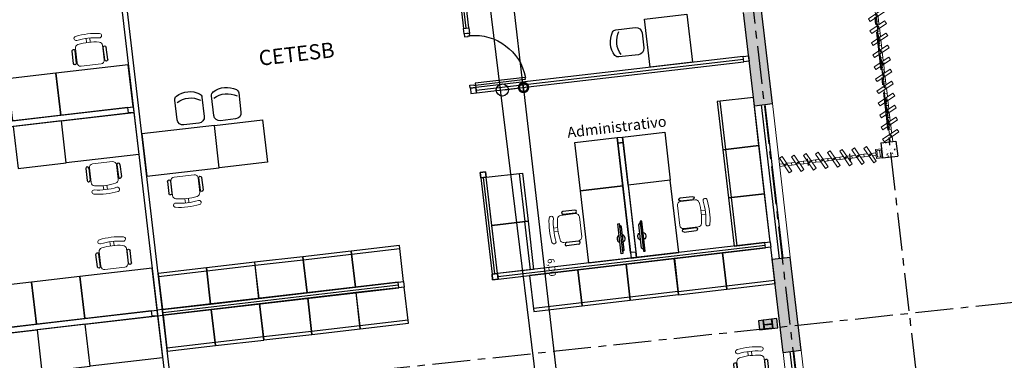
# Model space of a CAD drawing. Units: metres. Extents: x 0 to 955, y -257 to 1285.
# Drawn here: x 529 to 545, y 498 to 504 of the extents above; entities that cross this region are included whole.
import ezdxf
from ezdxf.enums import TextEntityAlignment as Align
from ezdxf.lldxf.tags import DXFTag

# ---------------------------------------------------------------- set-up
doc = ezdxf.new("R2010")
doc.units = ezdxf.units.M
doc.linetypes.add('CONTINUO', pattern=[0])
doc.linetypes.add('PL-POUSO-ARQ-EIXO$0$CENTER', pattern=[2, 1.25, -0.25, 0.25, -0.25])
for name, color, linetype in [('_ARQ_DIV_INTERNA', 252, 'Continuous'), ('_ARQ_MOB', 8, 'Continuous'), ('_ARQ_VISTA02', 2, 'Continuous'), ('AR-DIVISÓRIA', 252, 'Continuous'), ('ARQ-cota 25', 1, 'Continuous'), ('ARQ-esquadrias', 2, 'Continuous'), ('ARQ-LINHA GROSSA', 4, 'Continuous'), ('ARQ-MOB', 253, 'Continuous'), ('ARQ-mobiliario', 253, 'Continuous'), ('ARQ-nome do ambiente', 3, 'Continuous'), ('arq-Portas', 252, 'Continuous'), ('ARQ-Z-TXT-re100', 2, 'Continuous'), ('cota', 1, 'Continuous'), ('CXO', 2, 'Continuous'), ('EIXO$0$A-EIXOS-PRI', 252, 'PL-POUSO-ARQ-EIXO$0$CENTER'), ('EQUIPAMENTOS ATRIBUTADOS V1', 7, 'Continuous'), ('Estrutura Metálica 2', 3, 'Continuous'), ('HID-SPK', 12, 'Continuous'), ('mobiliário atributado', 8, 'Continuous'), ('OFC-MALL-ARQ-EX-1PV$0$A_HTC_1', 252, 'Continuous'), ('PILAR', 143, 'CONTINUO'), ('Portas e Caixilhos', 9, 'Continuous'), ('PROJECAO', 251, 'DASHED2')]:
    doc.layers.add(name, color=color, linetype=linetype)
doc.layers.add('Alvenaria', color=5, linetype='Continuous', lineweight=30)
doc.styles.add('100RE100', font='Arial.ttf', dxfattribs={"height": 0.25})
doc.styles.add('12075', font='romans.shx', dxfattribs={"height": 0.225})
doc.styles.add('6075', font='romans.shx', dxfattribs={"height": 0.1125})
tags = doc.linetypes.add('DASHED2', pattern=[0.375, 0.25, -0.125]).pattern_tags.tags
tags[6:7] = [DXFTag(74, 4), DXFTag(75, 0), DXFTag(340, '0'), DXFTag(46, 1.0), DXFTag(50, 0.0), DXFTag(44, 0.0), DXFTag(45, 0.0)]
tags[4:5] = [DXFTag(74, 4), DXFTag(75, 0), DXFTag(340, '0'), DXFTag(46, 1.0), DXFTag(50, 0.0), DXFTag(44, 0.0), DXFTag(45, 0.0)]
doc.dimstyles.new('6075', dxfattribs={"dimtxt": 0.1125, "dimasz": 0.3, "dimexe": 0.075, "dimexo": 0.0375, "dimgap": 0.0525, "dimtad": 1, "dimzin": 5, "dimtxsty": '6075', "dimblk": 'DOTSMALL', "dimcen": 0.135, "dimdle": 0.075, "dimclre": 1, "dimclrt": 2, "dimadec": 0, "dimazin": 0, "dimtfac": 1, "dimtmove": 2, "dimatfit": 3, "dimldrblk": 'DOTSMALL', "dimfxl": 0, "dimtolj": 1, "dimtzin": 0, "dimarcsym": 0})

# ---------------------------------------------------------------- blocks, each defined once
blk = doc.blocks.new('Elem Vazado')
h = blk.add_hatch()
h.set_pattern_fill('ANGLE', color=252, scale=0.1, double=1)
h.set_pattern_definition([(0, (0, 0), (0, 0.6985), [0.508, -0.1905]), (90, (0, 0), (-0.6985, 4e-17), [0.508, -0.1905])])
h.paths.add_polyline_path([(0.02, 0.02), (0.18, 0.02), (0.18, 0.13), (0.02, 0.13)])
at = {"layer": 'CXO'}
h = blk.add_hatch(dxfattribs=at)
h.set_pattern_fill('ANGLE', color=252, scale=0.1, double=1)
h.set_pattern_definition([(0, (-149.78666, 38.1551), (0, 0.6985), [0.508, -0.1905]), (90, (-149.78666, 38.1551), (-0.6985, 4e-17), [0.508, -0.1905])])
h.paths.add_polyline_path([(0.02, 0.02), (0.18, 0.02), (0.18, 0.13), (0.02, 0.13)])
at = {"layer": 'Portas e Caixilhos', "color": 1, "lineweight": 13, "ltscale": 10}
blk.add_lwpolyline([(0.056, 0.216), (0.19, -0.042), (0.144, -0.066), (0.01, 0.192)], close=True, dxfattribs=at)
at = {"layer": 'Portas e Caixilhos', "color": 2, "lineweight": 13, "ltscale": 10}
for points in [[(0.061, 0.095), (0, 0.095), (0, 0.055), (0.081, 0.055)], [(0.139, 0.055), (0.2, 0.055), (0.2, 0.095), (0.119, 0.095)]]:
    blk.add_lwpolyline(points, dxfattribs=at)
blk.add_circle((0.1, 0.075), 0.0128, dxfattribs=at)
blk = doc.blocks.new('dsgfhgf')
at = {"layer": 'ARQ-LINHA GROSSA'}
for p, q in [((40.928, 13.516), (41.08, 13.516)), ((40.928, 13.516), (40.928, 13.506)), ((40.928, 13.506), (40.999, 13.506)), ((40.999, 13.506), (40.999, 13.374)), ((41.009, 13.506), (41.08, 13.506)), ((41.009, 13.506), (41.009, 13.374)), ((41.08, 13.506), (41.08, 13.516)), ((40.928, 13.374), (40.999, 13.374)), ((40.928, 13.374), (40.928, 13.364)), ((40.928, 13.364), (41.08, 13.364)), ((41.009, 13.374), (41.08, 13.374)), ((41.08, 13.364), (41.08, 13.374))]:
    blk.add_line(p, q, dxfattribs=at)
blk = doc.blocks.new('SAPATA DE CANTO')
at = {"layer": 'Estrutura Metálica 2'}
h = blk.add_hatch(color=252, dxfattribs=at)
h.dxf.hatch_style = 1
h.paths.add_polyline_path([(778.35, -48.823), (778.276, -48.832), (778.294, -48.983), (778.367, -48.974)])
h.paths.add_polyline_path([(778.266, -48.833), (778.135, -48.849), (778.143, -48.919), (778.274, -48.904)])
h.paths.add_polyline_path([(778.125, -48.85), (778.052, -48.859), (778.069, -49.01), (778.143, -49.001)])
h.paths.add_polyline_path([(778.275, -48.914), (778.144, -48.929), (778.153, -49), (778.284, -48.984)])
h = blk.add_hatch(color=252, dxfattribs=at)
h.dxf.hatch_style = 1
h.paths.add_polyline_path([(778.275, -48.914), (778.284, -48.984), (778.294, -48.983), (778.276, -48.832), (778.266, -48.833), (778.274, -48.904), (778.143, -48.919), (778.135, -48.849), (778.125, -48.85), (778.143, -49.001), (778.153, -49), (778.144, -48.929)])
blk.add_lwpolyline([(778.35, -48.823), (778.052, -48.859), (778.069, -49.01), (778.367, -48.974), (778.35, -48.823)], dxfattribs=at)
at = {"layer": 'Estrutura Metálica 2', "rotation": 96.73202852338235}
blk.add_blockref('dsgfhgf', (796.364, -88.062), dxfattribs=at)
blk = doc.blocks.new('CF')
at = {"layer": '_ARQ_MOB'}
for p, q in [((-0.225, 0.421), (-0.225, 0.1)), ((0.225, 0.1), (0.225, 0.426)), ((-0.125, 0), (0.125, 0))]:
    blk.add_line(p, q, dxfattribs=at)
for centre, radius, start, end in [((0.004, 0.176), 0.362, 58.8407, 123.0538), ((-0.155, 0.421), 0.07, 123.0538, 180.01), ((0.004, 0.071), 0.362, 58.8407, 123.0538), ((0.155, 0.426), 0.07, 0.01, 58.8407), ((-0.125, 0.1), 0.1, 180.01, 270.01), ((0.125, 0.1), 0.1, 270.01, 0.01)]:
    blk.add_arc(centre, radius, start, end, dxfattribs=at)
blk = doc.blocks.new('cadeiracombraço')
at = {"layer": '_ARQ_MOB'}
for p, q in [((-0.085, -0.079), (0.117, -0.079)), ((-0.085, -0.129), (0.117, -0.129)), ((-0.085, -0.137), (-0.085, -0.129)), ((0.036, -0.137), (0.036, -0.129)), ((-0.085, -0.587), (-0.085, -0.596)), ((-0.085, -0.596), (0.117, -0.596)), ((-0.085, -0.646), (0.117, -0.646)), ((0.036, -0.587), (0.036, -0.596))]:
    blk.add_line(p, q, dxfattribs=at)
at = {"layer": '_ARQ_MOB', "lineweight": 13}
for p, q in [((0.156, -0.137), (-0.085, -0.137)), ((-0.145, -0.197), (-0.145, -0.527)), ((0.231, -0.332), (0.3, -0.332)), ((0.231, -0.392), (0.3, -0.392)), ((-0.085, -0.587), (0.156, -0.587))]:
    blk.add_line(p, q, dxfattribs=at)
for centre, radius, start, end in [((-0.085, -0.197), 0.06, 90, 180), ((0.156, -0.197), 0.06, 10.0922, 90), ((0.319, -0.168), 0.035, 10.0922, 190.0922), ((-0.771, -0.362), 1.002, 349.9078, 10.0922), ((-0.771, -0.362), 1.072, 349.9078, 10.0922), ((-0.771, -0.362), 1.142, 349.9078, 10.0922), ((-0.085, -0.527), 0.06, 180, 270), ((0.156, -0.527), 0.06, 270, 349.9078), ((0.319, -0.556), 0.035, 169.9078, 349.9078)]:
    blk.add_arc(centre, radius, start, end, dxfattribs=at)
at = {"layer": '_ARQ_MOB'}
for centre, start, end in [((-0.085, -0.104), 90, 270), ((0.117, -0.104), 270, 90), ((-0.085, -0.621), 90, 270), ((0.117, -0.621), 270, 90)]:
    blk.add_arc(centre, 0.025, start, end, dxfattribs=at)
blk = doc.blocks.new('AB')
at = {"layer": '_ARQ_MOB'}
blk.add_line((0, 0.55), (-0.8, 0.55), dxfattribs=at)
blk.add_lwpolyline([(-0.8, 0.6), (0, 0.6), (0, 0), (-0.8, 0)], close=True, dxfattribs=at)
blk = doc.blocks.new('heahaeh')
at = {"layer": 'arq-Portas'}
for p, q in [((0.003, 0), (0.053, 0)), ((0.003, -0.09), (0.003, 0)), ((0.053, 0), (0.053, -0.063)), ((0.853, 0), (0.853, -0.063)), ((0.903, 0), (0.853, 0)), ((0.903, 0), (0.903, -0.09)), ((0.042, -0.09), (0.003, -0.09)), ((0.053, -0.063), (0.042, -0.063)), ((0.042, -0.063), (0.042, -0.09)), ((0.832, -0.92), (0.832, -0.09)), ((0.832, -0.09), (0.863, -0.09)), ((0.853, -0.063), (0.863, -0.063)), ((0.863, -0.063), (0.863, -0.09)), ((0.863, -0.09), (0.903, -0.09)), ((0.863, -0.09), (0.863, -0.92)), ((0.863, -0.92), (0.832, -0.92)), ((0.863, -0.92), (0.832, -0.92))]:
    blk.add_line(p, q, dxfattribs=at)
blk.add_ellipse((0.881, -0.083), major_axis=(-0.581, 0.611), ratio=0.991605, start_param=0.823309, end_param=2.318284, dxfattribs=at)
blk = doc.blocks.new('gwgw')
at = {"layer": 'EQUIPAMENTOS ATRIBUTADOS V1'}
for points in [[(0, -0.027), (0, 0), (0.498, 0), (0.498, -0.027)], [(0.028, -0.027), (0.055, -0.055), (0.442, -0.055), (0.47, -0.027)]]:
    blk.add_lwpolyline(points, close=True, dxfattribs=at)
for start, end in [(24.362, 155.638), (204.362, 335.638)]:
    blk.add_arc((0.249, -0.027), 0.0664, start, end, dxfattribs=at)
blk = doc.blocks.new('1 PAVIMENTO')
at = {"layer": 'PILAR', "lineweight": 0}
h = blk.add_hatch(dxfattribs=at)
h.set_pattern_fill('AR-CONC', scale=0.03, angle=0.5037)
h.set_pattern_definition([(50.5036818587, (7623840.27662, 674489.16066), (0.215335232669, -0.0169333272115), [0.0225, -0.2475]), (355.5036818587, (7623840.27662, 674489.16066), (-0.043607501424, 0.22528300045), [0.018, -0.198]), (100.9551263187, (7623840.29456, 674489.15925), (0.171727730587, 0.208349670908), [0.0191220576, -0.2103426336]), (46.6878818587, (7623840.2761, 674489.22066), (0.320596541563, -0.046839296075), [0.03375, -0.37125]), (97.1393173487, (7623840.3028, 674489.21675), (0.277818766499, 0.294689214389), [0.0286831026, -0.315514128]), (351.6878458487, (7623840.2761, 674489.22066), (0.277818766315, 0.294689214236), [0.027, -0.2970000003]), (21.5036818587, (7623840.30622, 674489.20592), (0.180126998199, -0.1192068140625), [0.0225, -0.2475]), (326.5036818587, (7623840.30622, 674489.20592), (0.071079385771, 0.2181782880823), [0.018, -0.198]), (71.9551265987, (7623840.32123, 674489.19599), (0.251206381781, 0.098971473528), [0.019122057, -0.2103426336]), (38.0036818587, (7623840.276616, 674489.16066), (0.002769895292, 0.0998963657), [0, -0.1956, 0, -0.201, 0, -0.19875]), (8.0036818587, (7623840.27662, 674489.16066), (0.0778776541638, 0.1190127185722), [0, -0.1146, 0, -0.1911, 0, -0.07575]), (328.0036818587, (7623840.20972, 674489.16007), (0.16020002538504, -0.0053583832106), [0, -0.075, 0, -0.234, 0, -0.3105]), (318.0036818587, (7623840.17972, 674489.15981), (0.1746850898773, 0.0315683350615), [0, -0.0975, 0, -0.1554, 0, -0.2205])])
h.paths.add_polyline_path([(85.277, 18.604), (85.177, 18.592), (85.206, 18.344), (85.455, 18.373), (85.426, 18.621)])
at = {"layer": 'PROJECAO', "lineweight": 0}
h = blk.add_hatch(color=252, dxfattribs=at)
h.dxf.hatch_style = 1
h.paths.add_polyline_path([(84.023, 12.621), (83.861, 12.603), (84.168, 9.968), (83.088, 10.155), (83.037, 9.859), (84.371, 9.628)])
h.paths.add_polyline_path([(84.159, 12.637), (84.023, 12.621), (84.371, 9.628), (84.512, 9.604)])
h.paths.add_polyline_path([(83.55, 16.69), (83.387, 16.671), (83.513, 15.594), (83.675, 15.613)])
h.paths.add_polyline_path([(83.685, 16.706), (83.55, 16.69), (83.675, 15.613), (83.811, 15.629)])
h.paths.add_polyline_path([(83.811, 15.629), (83.675, 15.613), (83.729, 15.154), (83.864, 15.17)])
h.paths.add_polyline_path([(83.675, 15.613), (83.513, 15.594), (83.566, 15.136), (83.729, 15.154)])
h.paths.add_polyline_path([(83.077, 20.759), (82.914, 20.74), (83.049, 19.583), (83.212, 19.602)])
h.paths.add_polyline_path([(83.212, 20.774), (83.077, 20.759), (83.212, 19.602), (83.346, 19.617)])
h.paths.add_polyline_path([(83.346, 19.617), (83.212, 19.602), (83.256, 19.223), (83.391, 19.239)])
h.paths.add_polyline_path([(83.212, 19.602), (83.049, 19.583), (83.093, 19.204), (83.256, 19.223)])
h.paths.add_polyline_path([(82.604, 24.827), (82.44, 24.808), (82.583, 23.578), (82.747, 23.597)])
h.paths.add_polyline_path([(82.738, 24.843), (82.604, 24.827), (82.747, 23.597), (82.881, 23.613)])
h.paths.add_polyline_path([(82.881, 23.613), (82.747, 23.597), (82.783, 23.292), (82.917, 23.307)])
h.paths.add_polyline_path([(82.747, 23.597), (82.583, 23.578), (82.619, 23.273), (82.783, 23.292)])
at = {"layer": '_ARQ_DIV_INTERNA'}
for points in [[(72.784, 19.085), (72.774, 19.174), (67.787, 18.594), (67.797, 18.504)], [(72.774, 19.174), (72.863, 19.185), (72.873, 19.095), (72.784, 19.085)], [(73.177, 15.731), (73.166, 15.82), (68.174, 15.239), (68.184, 15.149)], [(73.166, 15.82), (73.256, 15.83), (73.266, 15.741), (73.177, 15.731)]]:
    blk.add_lwpolyline(points, close=True, dxfattribs=at)
at = {"layer": '_ARQ_DIV_INTERNA', "elevation": 0}
for points in [[(80.843, 18.589), (80.832, 18.678), (80.922, 18.688), (80.932, 18.599)], [(81.142, 16.791), (81.053, 16.781), (80.843, 18.589), (80.932, 18.599)], [(81.063, 16.691), (81.153, 16.702), (81.142, 16.791), (81.053, 16.781)]]:
    blk.add_lwpolyline(points, close=True, dxfattribs=at)
at = {"layer": '_ARQ_VISTA02', "lineweight": 5}
for p, q in [((83.387, 16.671), (83.093, 19.204)), ((83.685, 16.706), (83.391, 19.239)), ((83.861, 12.603), (83.566, 15.136)), ((84.159, 12.637), (83.864, 15.17))]:
    blk.add_line(p, q, dxfattribs=at)
at = {"layer": 'Alvenaria'}
for p, q in [((83.391, 19.239), (83.212, 20.774)), ((83.093, 19.204), (82.914, 20.74)), ((83.093, 19.204), (83.391, 19.239)), ((83.387, 16.671), (83.685, 16.706)), ((83.864, 15.17), (83.685, 16.706)), ((83.566, 15.136), (83.387, 16.671)), ((83.566, 15.136), (83.864, 15.17))]:
    blk.add_line(p, q, dxfattribs=at)
at = {"layer": 'AR-DIVISÓRIA', "ltscale": 0.501}
for p, q in [((78.346, 20.483), (77.933, 24.03)), ((78.51, 19.46), (82.913, 19.972)), ((78.818, 16.43), (78.633, 18.019)), ((78.868, 16.39), (83.27, 16.903)), ((73.349, 15.796), (77.233, 16.248))]:
    blk.add_line(p, q, dxfattribs=at)
for points in [[(77.978, 24.035), (77.888, 24.024), (78.301, 20.477), (78.391, 20.488)], [(73.728, 11.773), (73.817, 11.783), (72.577, 22.409), (72.488, 22.399)], [(78.312, 20.388), (78.301, 20.477), (78.391, 20.488), (78.401, 20.398)], [(78.505, 19.504), (78.416, 19.494), (78.426, 19.405), (78.515, 19.415)], [(77.238, 16.203), (77.228, 16.293), (73.344, 15.841), (73.354, 15.751)], [(77.228, 16.293), (77.317, 16.303), (77.327, 16.214), (77.238, 16.203)], [(73.344, 15.841), (73.255, 15.83), (73.265, 15.741), (73.354, 15.751)]]:
    blk.add_lwpolyline(points, close=True, dxfattribs=at)
at = {"layer": 'AR-DIVISÓRIA', "ltscale": 0.501, "elevation": 0}
for points in [[(82.918, 19.927), (82.907, 20.017), (78.505, 19.504), (78.515, 19.415)], [(82.907, 20.017), (82.997, 20.027), (83.007, 19.938), (82.918, 19.927)], [(78.667, 18.114), (78.578, 18.103), (78.588, 18.014), (78.677, 18.024)], [(78.667, 18.114), (78.578, 18.103), (78.588, 18.014), (78.677, 18.024)], [(78.677, 18.024), (78.667, 18.114), (78.578, 18.103), (78.588, 18.014)], [(78.677, 18.024), (78.588, 18.014), (78.578, 18.103), (78.667, 18.114)], [(78.677, 18.024), (78.588, 18.014), (78.773, 16.425), (78.862, 16.435)], [(83.275, 16.858), (83.265, 16.948), (78.862, 16.435), (78.873, 16.346)], [(83.265, 16.948), (83.354, 16.958), (83.364, 16.869), (83.275, 16.858)], [(78.873, 16.346), (78.783, 16.335), (78.773, 16.425), (78.862, 16.435)], [(78.873, 16.346), (78.783, 16.335), (78.773, 16.425), (78.862, 16.435)], [(78.862, 16.435), (78.873, 16.346), (78.783, 16.335), (78.773, 16.425)], [(78.862, 16.435), (78.773, 16.425), (78.783, 16.335), (78.873, 16.346)]]:
    blk.add_lwpolyline(points, close=True, dxfattribs=at)
at = {"layer": 'ARQ-mobiliario', "elevation": 0}
for points in [[(81.377, 19.839), (81.285, 20.633), (81.98, 20.714), (82.072, 19.92)], [(80.832, 18.678), (80.925, 17.883), (80.229, 17.802), (80.137, 18.597)], [(81.617, 18.769), (81.709, 17.975), (81.014, 17.894), (80.922, 18.688)], [(80.925, 17.883), (81.063, 16.691), (80.368, 16.61), (80.229, 17.802)], [(81.014, 17.894), (81.153, 16.702), (81.848, 16.783), (81.709, 17.975)]]:
    blk.add_lwpolyline(points, close=True, dxfattribs=at)
at = {"layer": 'ARQ-mobiliario'}
for points in [[(71.671, 19.046), (72.863, 19.185), (72.782, 19.88), (71.59, 19.741)], [(70.876, 18.953), (71.671, 19.046), (71.59, 19.741), (70.795, 19.649)], [(71.681, 18.957), (72.873, 19.095), (72.954, 18.4), (71.762, 18.261)], [(70.968, 18.169), (71.762, 18.261), (71.681, 18.957), (70.887, 18.864)], [(74.2, 18.877), (73.008, 18.738), (73.089, 18.043), (74.281, 18.182)], [(74.2, 18.877), (74.994, 18.97), (75.075, 18.274), (74.281, 18.182)], [(71.269, 15.599), (72.064, 15.692), (71.983, 16.387), (71.188, 16.294)], [(72.064, 15.692), (73.256, 15.83), (73.175, 16.526), (71.983, 16.387)], [(70.077, 15.46), (71.269, 15.599), (71.188, 16.294), (69.996, 16.156)], [(72.074, 15.602), (73.266, 15.741), (73.347, 15.046), (72.155, 14.907)], [(71.361, 14.814), (72.155, 14.907), (72.074, 15.602), (71.28, 15.51)], [(70.088, 15.371), (71.28, 15.51), (71.361, 14.814), (70.169, 14.676)]]:
    blk.add_lwpolyline(points, close=True, dxfattribs=at)
at = {"layer": 'cota'}
blk.add_arc((-24.556, -269.077), 291.138, 66.48317, 81.24042, dxfattribs=at)
at = {"layer": 'EIXO$0$A-EIXOS-PRI', "ltscale": 0.5}
for p, q in [((79.451, 69.09), (87.052, 3.656)), ((77.486, 68.861), (85.09, 3.441)), ((-0.76, 6.539), (95.005, 16.783))]:
    blk.add_line(p, q, dxfattribs=at)
at = {"layer": 'OFC-MALL-ARQ-EX-1PV$0$A_HTC_1'}
for p, q in [((83.507, 16.685), (83.212, 19.218)), ((83.566, 16.692), (83.271, 19.225)), ((83.98, 12.616), (83.685, 15.149)), ((84.04, 12.623), (83.745, 15.156))]:
    blk.add_line(p, q, dxfattribs=at)
at = {"layer": 'PILAR', "color": 6, "linetype": 'Continuous'}
for p, q in [((85.177, 18.592), (85.426, 18.621)), ((85.177, 18.592), (85.206, 18.344)), ((85.206, 18.344), (85.189, 18.493)), ((85.426, 18.621), (85.455, 18.373)), ((85.206, 18.344), (85.455, 18.373))]:
    blk.add_line(p, q, dxfattribs=at)
at = {"layer": 'Portas e Caixilhos', "color": 1, "lineweight": 13, "ltscale": 10}
for p, q in [((85.189, 18.493), (85.09, 18.481)), ((85.09, 18.481), (85.107, 18.332)), ((85.107, 18.332), (85.206, 18.344))]:
    blk.add_line(p, q, dxfattribs=at)
at = {"layer": 'Portas e Caixilhos', "color": 2, "lineweight": 13, "ltscale": 10}
for p, q in [((85.191, 18.473), (85.112, 18.464)), ((85.112, 18.464), (85.124, 18.354)), ((85.124, 18.354), (85.204, 18.364)), ((85.156, 18.469), (85.169, 18.359))]:
    blk.add_line(p, q, dxfattribs=at)
at = {"layer": '_ARQ_MOB', "linetype": 'Continuous', "xscale": -1}
for p, rotation in [((72.512, 20.062, 0), 276.6398229120214), ((73.358, 17.861, 0), 96.63982291202142), ((82.03, 17.052, 0), 186.6398229120214), ((72.905, 16.708, 0), 276.6398229120214), ((83.408, 14.895, 0), 276.6398229120214)]:
    blk.add_blockref('cadeiracombraço', p, dxfattribs=dict(at, rotation=rotation))
at = {"layer": '_ARQ_MOB', "linetype": 'Continuous'}
for p, rotation in [((72.734, 18.161, 0), 276.6398229120214), ((80.129, 16.831, 0), 186.6398229120214)]:
    blk.add_blockref('cadeiracombraço', p, dxfattribs=dict(at, rotation=rotation))
at = {"layer": 'ARQ-esquadrias', "lineweight": 0, "xscale": -1, "rotation": 96.63982291187665}
blk.add_blockref('heahaeh', (78.311, 20.391), dxfattribs=at)
at = {"layer": 'ARQ-MOB', "rotation": 96.6398229120214}
blk.add_blockref('gwgw', (80.9, 16.762, 0), dxfattribs=at)
at = {"layer": 'ARQ-MOB', "xscale": -1, "rotation": 276.6398229120214}
blk.add_blockref('gwgw', (81.296, 16.808, 0), dxfattribs=at)
at = {"layer": 'ARQ-mobiliario', "xscale": -1}
for p, rotation in [((83.169, 18.547), 96.63982291202142), ((83.262, 17.753), 96.63982291202142), ((83.354, 16.958), 96.63982291202142), ((76.522, 16.211), 6.639822912021414), ((83.364, 16.869), 186.6398229120214), ((74.933, 16.026), 6.639822912021414), ((75.728, 16.118), 6.639822912021414), ((82.57, 16.776), 186.6398229120214), ((74.139, 15.933), 6.639822912021414), ((80.981, 16.591), 186.6398229120214), ((81.775, 16.684), 186.6398229120214), ((73.344, 15.841), 6.639822912021414), ((80.186, 16.499), 186.6398229120214), ((76.533, 16.121), 186.6398229120214), ((77.327, 16.214), 186.6398229120214), ((74.944, 15.936), 186.6398229120214), ((75.738, 16.029), 186.6398229120214), ((74.149, 15.844), 186.6398229120214)]:
    blk.add_blockref('AB', p, dxfattribs=dict(at, rotation=rotation))
at = {"layer": 'ARQ-mobiliario', "rotation": 276.6398229120214}
for p in [(78.77, 17.23), (78.862, 16.435)]:
    blk.add_blockref('AB', p, dxfattribs=at)
at = {"layer": 'CXO'}
for p, rotation in [((85.194, 20.607), 96.63967158474871), ((85.218, 20.409), 96.63967158474871), ((85.241, 20.21), 96.63967158474871), ((85.264, 20.011), 96.63967158474871), ((85.287, 19.813), 96.63967158474871), ((85.31, 19.614), 96.63967158474871), ((85.333, 19.416), 96.63967158474871), ((85.356, 19.217), 96.63967158474871), ((85.379, 19.018), 96.63967158474871), ((85.403, 18.82), 96.63967158474871), ((85.426, 18.621), 96.63967158474871), ((84.511, 18.263), 6.639671584748697), ((84.71, 18.286), 6.639671584748697), ((84.908, 18.309), 6.639671584748697), ((83.518, 18.147), 6.639671584748697), ((83.716, 18.17), 6.639671584748697), ((83.915, 18.193), 6.639671584748697), ((84.114, 18.216), 6.639671584748697), ((84.312, 18.24), 6.639671584748697)]:
    blk.add_blockref('Elem Vazado', p, dxfattribs=dict(at, rotation=rotation))
at = {"layer": 'Estrutura Metálica 2'}
blk.add_blockref('SAPATA DE CANTO', (-694.889, 64.517), dxfattribs=at)
at = {"layer": 'mobiliário atributado', "color": 252, "linetype": 'Continuous', "lineweight": 0, "xscale": -1}
for p, rotation in [((81.258, 20.281, 0), 96.64982291180188), ((73.821, 18.901, 0), 6.649822911801815), ((74.426, 18.971, 0), 6.649822911801815)]:
    blk.add_blockref('CF', p, dxfattribs=dict(at, rotation=rotation))
at = {"color": 3, "style": '12075'}
for tag, rotation, p in [('C', 270, (30.597, 68.424)), ('B', 270, (12.907, 68.274)), ('A', 6.5463, (92.49, 52.956)), ('A', 0, (-0.964, 48.648)), ('B', 270, (12.907, 11.811)), ('C', 270, (30.597, 11.811))]:
    blk.add_attdef(tag, text='', height=0.315, rotation=rotation, dxfattribs=at).set_placement(p, align=Align.MIDDLE)
at = {"layer": 'ARQ-nome do ambiente', "style": '12075'}
blk.add_attdef('COZINHA', text='', height=0.225, rotation=6.6398, dxfattribs=at).set_placement((74.977, 53.426), align=Align.CENTER)
at = {"layer": 'ARQ-Z-TXT-re100', "attachment_point": 5, "rotation": 6.6398, "style": '100RE100'}
for s, width, insert, char_height in [('CETESB', 7.11347, (75.554, 20.059, 0), 0.25), ('Administrativo', 2.25735, (80.828, 18.856), 0.175)]:
    blk.add_mtext_dynamic_manual_height_columns(s, width=width, gutter_width=7.3, heights=[0], dxfattribs=dict(at, insert=insert, char_height=char_height))
blk = doc.blocks.new('_DOTSMALL')
at = {"color": 0, "linetype": 'ByBlock', "const_width": 0.5}
blk.add_lwpolyline([(-0.0625, 0, 1), (0.0625, 0, 1)], format="xyb", close=True, dxfattribs=at)
blk = doc.blocks.new('*D189')
at = {"layer": 'ARQ-cota 25', "color": 1, "lineweight": -2}
for p, q in [((537.17, 502.725), (537.556, 502.77)), ((537.864, 496.765), (538.25, 496.81))]:
    blk.add_line(p, q, dxfattribs=at)
at = {"layer": 'ARQ-cota 25', "color": 0, "lineweight": -2}
blk.add_line((538.184, 496.727), (537.473, 502.835), dxfattribs=at)
at = {"layer": 'Defpoints', "color": 0}
for p in [(537.133, 502.72), (537.482, 502.761), (537.827, 496.761)]:
    blk.add_point(p, dxfattribs=at)
at = {"layer": 'ARQ-cota 25', "color": 0, "lineweight": -2, "xscale": 0.3, "yscale": 0.3, "zscale": 0.3}
for p, rotation in [((537.482, 502.761), 96.63969265701014), ((538.176, 496.801), 276.6396926570101)]:
    blk.add_blockref('_DOTSMALL', p, dxfattribs=dict(at, rotation=rotation))
at = {"layer": 'ARQ-cota 25', "color": 2, "insert": (537.947, 499.795), "char_height": 0.1125, "attachment_point": 5, "rotation": 276.6397, "style": '6075'}
blk.add_mtext('\\A1;6,00', dxfattribs=at)
blk = doc.blocks.new('*D190')
at = {"layer": 'ARQ-cota 25', "color": 1, "lineweight": -2}
for p, q in [((536.402, 508.673), (536.862, 508.726)), ((537.17, 502.725), (537.555, 502.77))]:
    blk.add_line(p, q, dxfattribs=at)
at = {"layer": 'ARQ-cota 25', "color": 0, "lineweight": -2}
blk.add_line((537.489, 502.686), (536.779, 508.792), dxfattribs=at)
at = {"layer": 'Defpoints', "color": 0}
for p in [(536.787, 508.718), (536.365, 508.668), (537.133, 502.72)]:
    blk.add_point(p, dxfattribs=at)
at = {"layer": 'ARQ-cota 25', "color": 0, "lineweight": -2, "xscale": 0.3, "yscale": 0.3, "zscale": 0.3}
for p, rotation in [((536.787, 508.718), 96.63969265701009), ((537.481, 502.761), 276.6396926570101)]:
    blk.add_blockref('_DOTSMALL', p, dxfattribs=dict(at, rotation=rotation))
at = {"layer": 'ARQ-cota 25', "color": 2, "insert": (537.253, 505.753), "char_height": 0.1125, "attachment_point": 5, "rotation": 276.6397, "style": '6075'}
blk.add_mtext('\\A1;6,00', dxfattribs=at)

msp = doc.modelspace()

# ---------------------------------------------------------------- linework, layer by layer
at = {"layer": 'HID-SPK'}
msp.add_line((535.089, 519.077), (537.827, 496.761), dxfattribs=at)
msp.add_circle((537.133, 502.72), 0.1, dxfattribs=at)

# ---------------------------------------------------------------- block references
msp.add_blockref('1 PAVIMENTO', (458.19, 483.256))

# ---------------------------------------------------------------- dimensions: what is measured, and where the dimension line sits
at = {"layer": 'ARQ-cota 25'}
dim = msp.add_linear_dim(base=(536.787, 508.718), p1=(537.133, 502.72), p2=(536.365, 508.668), angle=276.6397, dimstyle='6075', dxfattribs=at)
dim.commit()
dim.dimension.update_dxf_attribs({"geometry": '*D190', "text_midpoint": (537.253, 505.753)})
dim = msp.add_aligned_dim(p1=(537.827, 496.761), p2=(537.133, 502.72), distance=-0.351, dimstyle='6075', dxfattribs=at)
dim.commit()
dim.dimension.update_dxf_attribs({"geometry": '*D189', "text_midpoint": (537.947, 499.795)})

doc.saveas('drawing.dxf')
